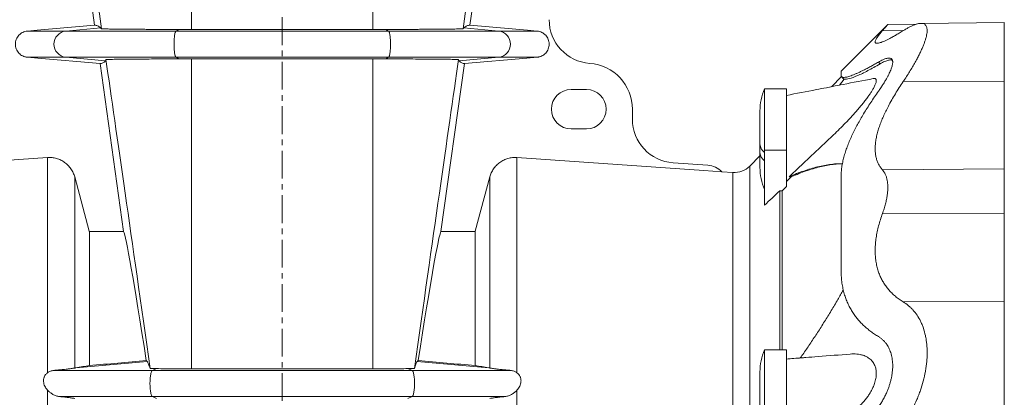
# Model space of a CAD drawing. Units: millimetres. Extents: x -580 to 1029, y -564 to 1489.
# Drawn here: x -343 to 107, y 813 to 986 of the extents above; entities that cross this region are included whole.
import ezdxf

# ---------------------------------------------------------------- set-up
doc = ezdxf.new("R2010")
doc.units = ezdxf.units.MM
doc.linetypes.add('CENTERX2', pattern=[20.32, 12.7, -2.54, 2.54, -2.54])
doc.layers.add('FORMAT', color=7, linetype='Continuous')

msp = doc.modelspace()

# ---------------------------------------------------------------- linework, layer by layer
at = {"color": 8, "linetype": 'Continuous', "lineweight": 0}
for p, q in [((-264.24, 981.41), (-264.24, 1046.46)), ((-181.34, 981.41), (-181.34, 1046.46)), ((-321.75, 980.75), (-305.72, 982.19)), ((-271.35, 980.75), (-270.08, 981.43)), ((-174.23, 980.75), (-175.5, 981.43)), ((-123.83, 980.75), (-139.86, 982.19)), ((61.14, 981.02), (51.51, 980.94)), ((-321.75, 980.75), (-339.29, 980.75)), ((-271.35, 980.75), (-321.75, 980.75)), ((-271.35, 980.75), (-174.23, 980.75)), ((-174.23, 980.75), (-123.83, 980.75)), ((-123.83, 980.75), (-106.29, 980.75)), ((-321.75, 968.8), (-339.29, 968.8)), ((-271.35, 968.8), (-321.75, 968.8)), ((-303.62, 967.17), (-321.75, 968.8)), ((-271.35, 968.8), (-174.23, 968.8)), ((-270.08, 968.12), (-271.35, 968.8)), ((-264.24, 826.41), (-264.24, 968.14)), ((-181.34, 826.41), (-181.34, 968.14)), ((-175.5, 968.12), (-174.23, 968.8)), ((-174.23, 968.8), (-123.83, 968.8)), ((-141.96, 967.17), (-123.83, 968.8)), ((-123.83, 968.8), (-106.29, 968.8)), ((49.69, 966.61), (50.45, 965.79)), ((107.21, 957.91), (61.03, 957.75)), ((-330.05, 824.68), (-330.05, 922.98)), ((-115.52, 824.68), (-115.52, 922.98)), ((7.61, 926.3), (-2.39, 926.3)), ((-9.15, 729.78), (-9.15, 919.08)), ((-317.63, 826.85), (-317.63, 914.11)), ((-127.95, 826.85), (-127.95, 914.11)), ((-16.92, 729.78), (-16.92, 916.18)), ((107.21, 917.81), (51.51, 917.36)), ((107.21, 897.57), (51.51, 897.39)), ((107.21, 857.39), (61.03, 857.02)), ((-317.13, 826.94), (-284.46, 829.86)), ((-128.45, 826.94), (-161.12, 829.86)), ((-282.15, 825.75), (-327.21, 825.75)), ((-282.15, 825.75), (-280.23, 826.59)), ((-282.15, 825.75), (-163.43, 825.75)), ((-163.43, 825.75), (-165.35, 826.59)), ((-163.43, 825.75), (-118.37, 825.75)), ((-330.05, 536.74), (-330.05, 816.7)), ((-115.52, 536.74), (-115.52, 816.7)), ((-282.15, 813.8), (-324.66, 813.8)), ((-282.15, 813.8), (-163.43, 813.8)), ((-280.23, 812.96), (-282.15, 813.8)), ((-165.35, 812.96), (-163.43, 813.8)), ((-163.43, 813.8), (-120.92, 813.8))]:
    msp.add_line(p, q, dxfattribs=at)
at = {"color": 7, "linetype": 'Continuous', "lineweight": 15}
for p, q in [((-316.99, 1043.63), (-308.54, 983.44)), ((-128.58, 1043.63), (-137.04, 983.44)), ((-264.24, 981.41), (-181.34, 981.41)), ((53.96, 983.78), (32.65, 962.48)), ((67.03, 983.91), (53.96, 983.79)), ((107.21, 984.63), (69.13, 984.3)), ((107.21, 984.63), (107.18, 984.63)), ((-181.34, 968.14), (-264.24, 968.14)), ((-306.07, 965.89), (-295.29, 889.16)), ((-139.51, 965.89), (-150.29, 889.16)), ((32.81, 959.98), (28.17, 955.34)), ((31.88, 956.06), (34.09, 958.81)), ((-90.79, 954.07), (-83.79, 954.07)), ((7.61, 954.31), (-2.39, 954.31)), ((-2.39, 926.3), (-2.39, 954.31)), ((7.61, 926.3), (7.61, 954.31)), ((-62.79, 945.07), (-62.79, 940.54)), ((-4.47, 929.1), (-4.47, 944.31)), ((-83.79, 936.07), (-90.79, 936.07)), ((-4.47, 929.1), (-4.47, 925.25)), ((-4.47, 923.76), (-9.15, 919.08)), ((-4.47, 925.25), (-4.47, 918.46)), ((-2.39, 901.18), (-2.39, 926.3)), ((7.61, 909.72), (7.61, 926.3)), ((-44.18, 920.59), (-28.34, 919.48)), ((-16.92, 916.18), (-21.92, 916.53)), ((7.61, 912), (9.99, 914.26)), ((8.92, 914.25), (9.99, 914.26)), ((5.64, 907.83), (7.61, 909.72)), ((4.58, 835.08), (4.58, 907.83)), ((4.58, 907.83), (5.64, 907.83)), ((5.64, 835.08), (5.64, 907.83)), ((-310.95, 827.96), (-310.95, 889.16)), ((-310.95, 889.16), (-295.29, 889.16)), ((-134.63, 889.16), (-150.29, 889.16)), ((-134.63, 827.96), (-134.63, 889.16)), ((7.61, 835.08), (-2.39, 835.08)), ((-2.39, 795.13), (-2.39, 835.08)), ((7.61, 795.13), (7.61, 835.08)), ((-264.24, 826.41), (-181.34, 826.41)), ((-4.47, 803.92), (-4.47, 825.08))]:
    msp.add_line(p, q, dxfattribs=at)
at = {"color": 7, "linetype": 'Continuous', "lineweight": 15, "flags": 128}
for points in [[(-308.54, 983.44), (-334.83, 981.14), (-339.29, 980.75)], [(-137.04, 983.44), (-110.75, 981.14), (-106.29, 980.75)], [(-339.29, 968.8), (-334.56, 968.39), (-306.07, 965.89)], [(-106.29, 968.8), (-111.02, 968.39), (-139.51, 965.89)], [(32.9, 959.86), (33.51, 959.17), (33.97, 958.66)], [(-423.76, 916.42), (-415.39, 917.01), (-330.05, 922.98)], [(-21.82, 916.42), (-30.19, 917.01), (-115.52, 922.98)], [(-317.63, 914.11), (-310.99, 889.34), (-310.95, 889.16)], [(-127.95, 914.11), (-134.59, 889.34), (-134.63, 889.16)]]:
    msp.add_lwpolyline(points, dxfattribs=at)
at = {"color": 8, "linetype": 'Continuous', "lineweight": 0, "flags": 128}
for points in [[(-271.35, 968.8), (-271.45, 968.88), (-271.55, 969.03), (-271.64, 969.24), (-271.73, 969.5), (-271.82, 969.82), (-271.9, 970.19), (-271.97, 970.61), (-272.04, 971.07), (-272.1, 971.57), (-272.15, 972.11), (-272.19, 972.67), (-272.22, 973.26), (-272.24, 973.86), (-272.25, 974.47), (-272.25, 975.08), (-272.24, 975.69), (-272.22, 976.29), (-272.19, 976.88), (-272.15, 977.44), (-272.1, 977.98), (-272.04, 978.48), (-271.97, 978.94), (-271.9, 979.36), (-271.82, 979.73), (-271.73, 980.05), (-271.64, 980.32), (-271.55, 980.52), (-271.45, 980.67), (-271.35, 980.75)], [(-174.23, 968.8), (-174.13, 968.88), (-174.03, 969.03), (-173.93, 969.24), (-173.84, 969.5), (-173.76, 969.82), (-173.68, 970.19), (-173.6, 970.61), (-173.54, 971.07), (-173.48, 971.57), (-173.43, 972.11), (-173.39, 972.67), (-173.36, 973.26), (-173.34, 973.86), (-173.33, 974.47), (-173.33, 975.08), (-173.34, 975.69), (-173.36, 976.29), (-173.39, 976.88), (-173.43, 977.44), (-173.48, 977.98), (-173.54, 978.48), (-173.6, 978.94), (-173.68, 979.36), (-173.76, 979.73), (-173.84, 980.05), (-173.93, 980.32), (-174.03, 980.52), (-174.13, 980.67), (-174.23, 980.75)], [(-282.15, 813.8), (-282.27, 813.88), (-282.39, 814.03), (-282.5, 814.24), (-282.61, 814.5), (-282.72, 814.82), (-282.82, 815.19), (-282.91, 815.61), (-282.99, 816.07), (-283.06, 816.57), (-283.12, 817.11), (-283.17, 817.67), (-283.2, 818.26), (-283.23, 818.86), (-283.24, 819.47), (-283.24, 820.08), (-283.23, 820.69), (-283.2, 821.29), (-283.17, 821.88), (-283.12, 822.44), (-283.06, 822.98), (-282.99, 823.48), (-282.91, 823.94), (-282.82, 824.36), (-282.72, 824.73), (-282.61, 825.05), (-282.5, 825.32), (-282.39, 825.52), (-282.27, 825.67), (-282.15, 825.75)], [(-163.43, 813.8), (-163.31, 813.88), (-163.19, 814.03), (-163.07, 814.24), (-162.96, 814.5), (-162.86, 814.82), (-162.76, 815.19), (-162.67, 815.61), (-162.59, 816.07), (-162.52, 816.57), (-162.46, 817.11), (-162.41, 817.67), (-162.38, 818.26), (-162.35, 818.86), (-162.34, 819.47), (-162.34, 820.08), (-162.35, 820.69), (-162.38, 821.29), (-162.41, 821.88), (-162.46, 822.44), (-162.52, 822.98), (-162.59, 823.48), (-162.67, 823.94), (-162.76, 824.36), (-162.86, 824.73), (-162.96, 825.05), (-163.07, 825.32), (-163.19, 825.52), (-163.31, 825.67), (-163.43, 825.75)]]:
    msp.add_lwpolyline(points, dxfattribs=at)
at = {"color": 7, "linetype": 'Continuous', "lineweight": 15}
for centre, radius, start, end in [((-80.79, 985.96), 20, 180, 265.8039), ((-83.79, 945.07), 21, 0, 85.8039), ((-90.79, 945.07), 9, 90, 270), ((-83.79, 945.07), 9, 270, 90), ((20.53, 944.31), 25, 156.4218, 180), ((-42.79, 940.54), 20, 180, 266), ((-29.04, 909.51), 10, 43.764, 86), ((-16.22, 926.15), 10, 266, 315), ((20.53, 918.46), 25, 180, 203.5782), ((20.53, 825.08), 25, 156.4218, 180)]:
    msp.add_arc(centre, radius, start, end, dxfattribs=at)
at = {"color": 8, "linetype": 'Continuous', "lineweight": 0}
for centre, radius, start, end in [((-321.1, 974.78), 6.01, 96.127, 263.873), ((-124.47, 974.78), 6.01, 276.127, 83.873), ((0.76, 929.47), 5.25, 184.0822, 233.1331), ((0.76, 925.63), 5.25, 184.0822, 233.1331)]:
    msp.add_arc(centre, radius, start, end, dxfattribs=at)
at = {"color": 7, "linetype": 'Continuous', "lineweight": 15}
for centre, major_axis, ratio, start_param, end_param in [((-256.43, 630.35), (-54.49, 387.85), 0.002429, 5.845851, 6.078224), ((-189.14, 630.35), (54.49, 387.85), 0.002429, 0.204961, 0.437334), ((-256.43, 630.35), (-54.49, 387.85), 0.002429, 5.242783, 5.767477), ((-189.14, 630.35), (54.49, 387.85), 0.002429, 0.515708, 1.040402), ((-272.99, 729.78), (-22.42, 159.5), 0.017285, 5.391245, 6.243129), ((-172.59, 729.78), (22.42, 159.5), 0.017285, 0.040056, 0.89194)]:
    msp.add_ellipse(centre, major_axis=major_axis, ratio=ratio, start_param=start_param, end_param=end_param, dxfattribs=at)
for points, knots in [([(-308.54, 983.44), (-308.31, 983.44), (-307.87, 983.42), (-307.18, 983.18), (-306.46, 982.79), (-305.97, 982.39), (-305.72, 982.19)], [0, 0, 0, 0, 0.249989, 0.499979, 0.749989, 1, 1, 1, 1]), ([(-305.72, 982.19), (-305.67, 982.14), (-305.57, 982.04), (-305.45, 981.85), (-305.4, 981.75)], [0, 0, 0, 0, 0.499963, 1, 1, 1, 1]), ([(-270.08, 981.43), (-271.19, 981.44), (-273.4, 981.46), (-276.66, 981.49), (-279.86, 981.51), (-282.84, 981.54), (-285.57, 981.56), (-288.08, 981.59), (-290.52, 981.61), (-292.87, 981.63), (-295.12, 981.65), (-297.37, 981.67), (-299.59, 981.69), (-301.49, 981.71), (-303.04, 981.73), (-304.28, 981.74), (-305.03, 981.75), (-305.4, 981.75)], [0, 0, 0, 0, 0.073345, 0.14669, 0.221245, 0.295799, 0.36, 0.424249, 0.48845, 0.554515, 0.620634, 0.686699, 0.764302, 0.841904, 0.894593, 0.94731, 1, 1, 1, 1]), ([(-175.5, 981.43), (-174.39, 981.44), (-172.17, 981.46), (-168.91, 981.49), (-165.72, 981.51), (-162.74, 981.54), (-160, 981.56), (-157.5, 981.59), (-155.06, 981.61), (-152.71, 981.63), (-150.46, 981.65), (-148.21, 981.67), (-145.99, 981.69), (-144.08, 981.71), (-142.54, 981.73), (-141.3, 981.74), (-140.55, 981.75), (-140.18, 981.75)], [0, 0, 0, 0, 0.073345, 0.14669, 0.221245, 0.295799, 0.36, 0.424249, 0.48845, 0.554515, 0.620634, 0.686699, 0.764302, 0.841904, 0.894593, 0.94731, 1, 1, 1, 1]), ([(-139.86, 982.19), (-139.91, 982.14), (-140.01, 982.04), (-140.12, 981.85), (-140.18, 981.75)], [0, 0, 0, 0, 0.499963, 1, 1, 1, 1]), ([(-137.04, 983.44), (-137.26, 983.44), (-137.71, 983.42), (-138.4, 983.18), (-139.11, 982.79), (-139.61, 982.39), (-139.86, 982.19)], [0, 0, 0, 0, 0.249989, 0.499979, 0.749989, 1, 1, 1, 1]), ([(51.51, 980.94), (51.75, 981.22), (52.24, 981.79), (52.84, 982.48), (53.33, 983.05), (53.69, 983.47), (53.89, 983.71), (53.98, 983.81), (53.96, 983.79), (53.96, 983.79)], [0, 0, 0, 0, 0.16337, 0.326728, 0.494441, 0.662144, 0.825659, 0.98917, 1, 1, 1, 1]), ([(61.03, 957.75), (61.53, 958.5), (62.53, 959.99), (63.93, 962.21), (65.26, 964.4), (66.49, 966.54), (67.56, 968.52), (68.48, 970.32), (69.26, 971.97), (69.95, 973.55), (70.55, 975.05), (71.05, 976.47), (71.45, 977.8), (71.73, 979.02), (71.9, 980.15), (71.95, 981.14), (71.88, 982.01), (71.69, 982.78), (71.35, 983.4), (70.86, 983.88), (70.23, 984.19), (69.46, 984.32), (68.54, 984.29), (67.49, 984.07), (66.32, 983.7), (65.09, 983.19), (63.79, 982.55), (62.45, 981.82), (61.51, 981.24), (61.03, 980.96)], [0, 0, 0, 0, 0.039729, 0.07958, 0.119452, 0.159263, 0.198959, 0.23233, 0.265856, 0.299444, 0.333013, 0.366494, 0.399836, 0.433978, 0.468265, 0.5026, 0.536884, 0.571024, 0.609419, 0.647938, 0.68647, 0.724882, 0.765293, 0.805812, 0.84635, 0.886785, 0.92451, 0.962269, 1, 1, 1, 1]), ([(107.21, 984.62), (107.21, 984.62), (107.21, 984.65), (107.21, 984.5), (107.21, 984.16), (107.21, 983.62), (107.21, 982.88), (107.21, 981.95), (107.21, 980.83), (107.21, 979.53), (107.21, 978.06), (107.21, 976.43), (107.21, 974.65), (107.21, 972.75), (107.21, 970.73), (107.21, 968.66), (107.21, 966.56), (107.21, 964.45), (107.21, 962.3), (107.21, 960.12), (107.21, 958.64), (107.21, 957.91)], [0, 0, 0, 0, 0.011695, 0.072886, 0.12959, 0.186754, 0.244252, 0.301956, 0.359732, 0.417446, 0.474965, 0.53216, 0.588903, 0.645077, 0.700567, 0.75527, 0.806043, 0.85596, 0.904961, 0.952989, 1, 1, 1, 1]), ([(-339.29, 980.75), (-339.66, 980.72), (-340.02, 980.65), (-340.74, 980.45), (-341.08, 980.32), (-341.75, 979.99), (-342.07, 979.8), (-342.51, 979.47), (-342.65, 979.35), (-342.93, 979.1), (-343.06, 978.97), (-343.44, 978.56), (-343.66, 978.26), (-344.05, 977.63), (-344.22, 977.3), (-344.49, 976.61), (-344.59, 976.25), (-344.7, 975.7), (-344.72, 975.52), (-344.76, 975.15), (-344.76, 974.96), (-344.76, 974.41), (-344.73, 974.04), (-344.59, 973.31), (-344.49, 972.95), (-344.23, 972.26), (-344.06, 971.93), (-343.67, 971.29), (-343.44, 971), (-342.68, 970.17), (-342.09, 969.72), (-341.08, 969.23), (-340.74, 969.1), (-340.2, 968.95), (-340.02, 968.91), (-339.66, 968.84), (-339.47, 968.81), (-339.29, 968.8)], [0, 0, 0, 0, 0.0625, 0.0625, 0.125, 0.125, 0.1875, 0.1875, 0.21875, 0.21875, 0.25, 0.25, 0.3125, 0.3125, 0.375, 0.375, 0.4375, 0.4375, 0.46875, 0.46875, 0.5, 0.5, 0.5625, 0.5625, 0.625, 0.625, 0.6875, 0.6875, 0.75, 0.75, 0.875, 0.875, 0.9375, 0.9375, 0.96875, 0.96875, 1, 1, 1, 1]), ([(-106.29, 980.75), (-105.92, 980.72), (-105.55, 980.65), (-104.84, 980.45), (-104.49, 980.32), (-103.83, 979.99), (-103.51, 979.8), (-103.07, 979.47), (-102.92, 979.35), (-102.65, 979.1), (-102.52, 978.97), (-102.14, 978.56), (-101.92, 978.26), (-101.52, 977.63), (-101.36, 977.3), (-101.09, 976.61), (-100.99, 976.25), (-100.88, 975.7), (-100.86, 975.52), (-100.82, 975.15), (-100.81, 974.96), (-100.81, 974.41), (-100.85, 974.04), (-100.98, 973.31), (-101.09, 972.95), (-101.35, 972.26), (-101.52, 971.93), (-101.91, 971.29), (-102.14, 971), (-102.89, 970.17), (-103.49, 969.72), (-104.49, 969.23), (-104.84, 969.1), (-105.37, 968.95), (-105.55, 968.91), (-105.92, 968.84), (-106.11, 968.81), (-106.29, 968.8)], [0, 0, 0, 0, 0.0625, 0.0625, 0.125, 0.125, 0.1875, 0.1875, 0.21875, 0.21875, 0.25, 0.25, 0.3125, 0.3125, 0.375, 0.375, 0.4375, 0.4375, 0.46875, 0.46875, 0.5, 0.5, 0.5625, 0.5625, 0.625, 0.625, 0.6875, 0.6875, 0.75, 0.75, 0.875, 0.875, 0.9375, 0.9375, 0.96875, 0.96875, 1, 1, 1, 1]), ([(51.51, 980.94), (51.19, 980.56), (50.54, 979.8), (49.75, 978.79), (49.1, 977.88), (48.61, 977.1), (48.3, 976.44), (48.17, 975.92), (48.22, 975.53), (48.44, 975.28), (48.84, 975.16), (49.39, 975.18), (50.1, 975.34), (50.94, 975.6), (51.91, 975.98), (53, 976.46), (54.27, 977.08), (55.73, 977.84), (57.39, 978.77), (59.15, 979.8), (60.41, 980.57), (61.03, 980.96)], [0, 0, 0, 0, 0.051511, 0.103191, 0.154908, 0.206548, 0.258025, 0.309679, 0.361521, 0.413434, 0.465293, 0.516961, 0.566721, 0.616601, 0.666542, 0.716462, 0.766256, 0.824641, 0.883106, 0.941591, 1, 1, 1, 1]), ([(-303.37, 967.82), (-302.92, 967.83), (-302.44, 967.83), (-301.46, 967.84), (-300.95, 967.85), (-299.37, 967.86), (-297.14, 967.88), (-294.65, 967.91), (-292.69, 967.92), (-292.01, 967.93), (-290.64, 967.94), (-289.93, 967.95), (-286.36, 967.98), (-283.33, 968.01), (-278.54, 968.05), (-276.9, 968.06), (-274.37, 968.08), (-273.52, 968.09), (-271.81, 968.1), (-270.95, 968.11), (-270.08, 968.12)], [0, 0, 0, 0, 0.0625, 0.0625, 0.125, 0.125, 0.25, 0.375, 0.375, 0.4375, 0.4375, 0.5, 0.5, 0.75, 0.75, 0.875, 0.875, 0.9375, 0.9375, 1, 1, 1, 1]), ([(-142.2, 967.82), (-142.66, 967.83), (-143.14, 967.83), (-144.12, 967.84), (-144.63, 967.85), (-146.21, 967.86), (-148.44, 967.88), (-150.93, 967.91), (-152.89, 967.92), (-153.56, 967.93), (-154.94, 967.94), (-155.65, 967.95), (-159.22, 967.98), (-162.25, 968.01), (-167.04, 968.05), (-168.68, 968.06), (-171.21, 968.08), (-172.06, 968.09), (-173.77, 968.1), (-174.63, 968.11), (-175.5, 968.12)], [0, 0, 0, 0, 0.0625, 0.0625, 0.125, 0.125, 0.25, 0.375, 0.375, 0.4375, 0.4375, 0.5, 0.5, 0.75, 0.75, 0.875, 0.875, 0.9375, 0.9375, 1, 1, 1, 1]), ([(56.2, 966.52), (56.2, 966.71), (56.18, 967.09), (56.04, 967.55), (55.82, 967.92), (55.52, 968.19), (55.13, 968.36), (54.67, 968.43), (54.13, 968.42), (53.47, 968.3), (52.69, 968.07), (51.77, 967.7), (50.78, 967.22), (50.05, 966.81), (49.69, 966.61)], [0, 0, 0, 0, 0.0750983, 0.150196, 0.2274313, 0.3046727, 0.3809739, 0.4572813, 0.5353506, 0.6134259, 0.708927, 0.8044388, 0.9022147, 1, 1, 1, 1]), ([(56.05, 967.46), (55.99, 967.48), (55.81, 967.57), (55.43, 967.62), (54.9, 967.61), (54.24, 967.49), (53.46, 967.26), (52.54, 966.89), (51.54, 966.41), (50.81, 966), (50.45, 965.79)], [0, 0, 0, 0, 0.053983, 0.169502, 0.287681, 0.40587, 0.55261, 0.699366, 0.849674, 1, 1, 1, 1]), ([(49.69, 966.61), (49.09, 966.27), (47.89, 965.58), (46.17, 964.62), (44.5, 963.73), (42.94, 962.93), (41.48, 962.22), (40.13, 961.59), (38.87, 961.04), (37.69, 960.56), (36.6, 960.17), (35.62, 959.88), (34.77, 959.68), (34.03, 959.59), (33.44, 959.61), (33, 959.75), (32.72, 960.01), (32.69, 960.3), (32.67, 960.44)], [0, 0, 0, 0, 0.062693, 0.125386, 0.188388, 0.251389, 0.311135, 0.370931, 0.430718, 0.490452, 0.552183, 0.613994, 0.675794, 0.73751, 0.802637, 0.867764, 0.933883, 1, 1, 1, 1]), ([(50.45, 965.79), (48.46, 964.64), (46.58, 963.6), (43.96, 962.24), (43.12, 961.82), (41.53, 961.05), (40.77, 960.71), (38.65, 959.79), (37.42, 959.34), (35.9, 958.93), (35.45, 958.83), (34.86, 958.77), (34.68, 958.76), (34.36, 958.76), (34.22, 958.78), (34.09, 958.81)], [0, 0, 0, 0, 0.25, 0.25, 0.375, 0.375, 0.5, 0.5, 0.75, 0.75, 0.875, 0.875, 0.9375, 0.9375, 1, 1, 1, 1]), ([(56.2, 966.52), (56.2, 966.32), (56.18, 965.9), (56.04, 965.17), (55.82, 964.35), (55.52, 963.46), (55.13, 962.5), (54.67, 961.48), (54.13, 960.4), (53.47, 959.18), (52.69, 957.84), (51.77, 956.36), (50.78, 954.84), (50.05, 953.8), (49.69, 953.28)], [0, 0, 0, 0, 0.075098, 0.150196, 0.227431, 0.304673, 0.380974, 0.457281, 0.535351, 0.613426, 0.708927, 0.804439, 0.902215, 1, 1, 1, 1]), ([(47.26, 959.05), (42.67, 958.16), (36.49, 956.96), (29.36, 955.57), (25.3, 954.79), (18.27, 953.42), (12.19, 952.24), (7.61, 951.36)], [0, 0, 0, 0, 0.347089, 0.468048, 0.539262, 0.654085, 1, 1, 1, 1]), ([(8.92, 914.25), (11.41, 916.62), (14.85, 919.88), (19.23, 924.01), (22.07, 926.65), (24.9, 929.31), (27.73, 931.99), (30.56, 934.7), (33, 937.12), (35.06, 939.22), (36.74, 940.99), (38.39, 942.79), (40, 944.63), (41.49, 946.38), (42.84, 948.06), (44.06, 949.63), (45.14, 951.1), (46.07, 952.45), (46.85, 953.67), (47.47, 954.73), (47.93, 955.63), (48.26, 956.36), (48.52, 957.04), (48.67, 957.64), (48.72, 958.14), (48.67, 958.53), (48.53, 958.81), (48.32, 958.99), (48.01, 959.1), (47.66, 959.12), (47.36, 959.06), (47.26, 959.04)], [0, 0, 0, 0, 0.150513, 0.207529, 0.264593, 0.321653, 0.378665, 0.435617, 0.49256, 0.527181, 0.561906, 0.596636, 0.631302, 0.665874, 0.694993, 0.724146, 0.753231, 0.77671, 0.800235, 0.82367, 0.840388, 0.857145, 0.873844, 0.890675, 0.907571, 0.924398, 0.939292, 0.954233, 0.969139, 0.989449, 1, 1, 1, 1]), ([(32.67, 962.47), (32.67, 962.47), (32.67, 962.49), (32.67, 962.28), (32.67, 961.88), (32.67, 961.28), (32.67, 960.72), (32.67, 960.44)], [0, 0, 0, 0, 0.1197849, 0.3401515, 0.5603721, 0.7803528, 1, 1, 1, 1]), ([(51.51, 917.36), (51.19, 917.75), (50.54, 918.54), (49.75, 919.89), (49.1, 921.35), (48.61, 922.95), (48.3, 924.68), (48.17, 926.53), (48.22, 928.5), (48.44, 930.57), (48.84, 932.73), (49.39, 934.93), (50.1, 937.18), (50.94, 939.45), (51.91, 941.76), (53, 944.11), (54.27, 946.61), (55.73, 949.28), (57.39, 952.1), (59.15, 954.92), (60.41, 956.81), (61.03, 957.75)], [0, 0, 0, 0, 0.051511, 0.103191, 0.154908, 0.206548, 0.258025, 0.309679, 0.36152, 0.413434, 0.465293, 0.516961, 0.566721, 0.616601, 0.666542, 0.716462, 0.766256, 0.824641, 0.883106, 0.94159, 1, 1, 1, 1]), ([(107.21, 957.91), (107.21, 956.81), (107.21, 954.61), (107.21, 951.39), (107.21, 948.22), (107.21, 945.13), (107.21, 942.15), (107.21, 939.27), (107.21, 936.52), (107.21, 933.89), (107.21, 931.37), (107.21, 928.96), (107.21, 926.69), (107.21, 924.58), (107.21, 922.63), (107.21, 920.85), (107.21, 919.23), (107.21, 918.28), (107.21, 917.81)], [0, 0, 0, 0, 0.0613894, 0.1233027, 0.1856723, 0.2484266, 0.3114919, 0.3736602, 0.4359809, 0.4983793, 0.5607795, 0.6243765, 0.6878171, 0.7510232, 0.8139175, 0.8764256, 0.938476, 1, 1, 1, 1]), ([(49.69, 953.28), (49.09, 952.42), (47.89, 950.71), (46.17, 948.15), (44.5, 945.57), (42.94, 943.05), (41.48, 940.58), (40.13, 938.16), (38.87, 935.75), (37.69, 933.34), (36.6, 930.93), (35.62, 928.52), (34.77, 926.15), (34.03, 923.79), (33.44, 921.44), (33, 919.12), (32.72, 916.85), (32.69, 915.41), (32.67, 914.7)], [0, 0, 0, 0, 0.0626934, 0.1253856, 0.1883883, 0.251389, 0.311135, 0.3709307, 0.4307176, 0.4904513, 0.5521833, 0.613994, 0.6757934, 0.7375099, 0.8026375, 0.8677637, 0.933883, 1, 1, 1, 1]), ([(-330.05, 922.98), (-329.71, 923), (-329.37, 923.01), (-328.67, 923), (-328.33, 922.98), (-327.3, 922.87), (-326.62, 922.74), (-325.63, 922.46), (-325.3, 922.36), (-324.65, 922.11), (-324.33, 921.97), (-323.4, 921.53), (-322.81, 921.18), (-321.69, 920.38), (-321.15, 919.92), (-320.19, 918.94), (-319.75, 918.41), (-318.96, 917.28), (-318.62, 916.67), (-318.04, 915.42), (-317.8, 914.78), (-317.63, 914.11)], [0, 0, 0, 0, 0.0625, 0.0625, 0.125, 0.125, 0.25, 0.25, 0.3125, 0.3125, 0.375, 0.375, 0.5, 0.5, 0.625, 0.625, 0.75, 0.75, 0.875, 0.875, 1, 1, 1, 1]), ([(-115.52, 922.98), (-115.87, 923), (-116.21, 923.01), (-116.9, 923), (-117.25, 922.98), (-118.28, 922.87), (-118.96, 922.74), (-119.95, 922.46), (-120.28, 922.36), (-120.93, 922.11), (-121.25, 921.97), (-122.18, 921.53), (-122.77, 921.18), (-123.89, 920.38), (-124.42, 919.92), (-125.39, 918.94), (-125.83, 918.41), (-126.61, 917.28), (-126.96, 916.67), (-127.54, 915.42), (-127.77, 914.78), (-127.95, 914.11)], [0, 0, 0, 0, 0.0625, 0.0625, 0.125, 0.125, 0.25, 0.25, 0.3125, 0.3125, 0.375, 0.375, 0.5, 0.5, 0.625, 0.625, 0.75, 0.75, 0.875, 0.875, 1, 1, 1, 1]), ([(8.92, 914.25), (10.03, 914.73), (12.26, 915.67), (15.53, 916.87), (18.74, 917.91), (21.92, 918.77), (25.05, 919.45), (28.14, 919.92), (30.89, 920.18), (32.57, 920.18), (33.28, 920.19)], [0, 0, 0, 0, 0.128096, 0.25627, 0.384439, 0.512528, 0.643395, 0.774359, 0.905316, 1, 1, 1, 1]), ([(33.22, 920.17), (32.77, 920.16), (31.37, 920.14), (28.96, 919.88), (26, 919.42), (22.95, 918.77), (19.81, 917.92), (16.6, 916.88), (13.33, 915.67), (11.1, 914.73), (9.99, 914.26)], [0, 0, 0, 0, 0.063798, 0.195944, 0.328098, 0.460162, 0.595076, 0.730074, 0.865078, 1, 1, 1, 1]), ([(32.67, 871.07), (32.67, 872.89), (32.67, 876.53), (32.67, 881.83), (32.67, 887.02), (32.67, 892.06), (32.67, 896.94), (32.67, 901.63), (32.67, 906.15), (32.67, 910.52), (32.67, 913.31), (32.67, 914.7)], [0, 0, 0, 0, 0.1117726, 0.2237169, 0.335784, 0.4479239, 0.5600869, 0.6702215, 0.7802834, 0.8902251, 1, 1, 1, 1]), ([(51.51, 917.36), (51.75, 917.06), (52.24, 916.46), (52.84, 915.37), (53.33, 914.13), (53.68, 912.75), (53.9, 911.23), (53.99, 909.59), (53.93, 907.81), (53.73, 905.91), (53.39, 903.91), (52.91, 901.81), (52.29, 899.63), (51.77, 898.14), (51.51, 897.39)], [0, 0, 0, 0, 0.081025, 0.162044, 0.245223, 0.328397, 0.409493, 0.490588, 0.574232, 0.657878, 0.742135, 0.826397, 0.913194, 1, 1, 1, 1]), ([(107.21, 897.57), (107.21, 898.4), (107.21, 900.05), (107.21, 902.44), (107.21, 904.75), (107.21, 906.95), (107.21, 909.03), (107.21, 910.94), (107.21, 912.66), (107.21, 914.2), (107.21, 915.58), (107.21, 916.8), (107.21, 917.48), (107.21, 917.81)], [0, 0, 0, 0, 0.0915375, 0.1841674, 0.2776579, 0.3717617, 0.4662222, 0.5607768, 0.6497796, 0.7384131, 0.8264625, 0.9137227, 1, 1, 1, 1]), ([(51.51, 897.39), (51.19, 896.46), (50.54, 894.6), (49.75, 891.83), (49.1, 889.07), (48.61, 886.36), (48.3, 883.71), (48.17, 881.12), (48.22, 878.61), (48.44, 876.18), (48.84, 873.86), (49.39, 871.68), (50.1, 869.65), (50.94, 867.75), (51.91, 865.97), (53, 864.31), (54.27, 862.68), (55.73, 861.09), (57.39, 859.58), (59.15, 858.21), (60.41, 857.42), (61.03, 857.02)], [0, 0, 0, 0, 0.051511, 0.103191, 0.154908, 0.206548, 0.258025, 0.309679, 0.361521, 0.413434, 0.465293, 0.516961, 0.566721, 0.616601, 0.666542, 0.716462, 0.766256, 0.824641, 0.883106, 0.941591, 1, 1, 1, 1]), ([(107.21, 857.39), (107.21, 857.87), (107.21, 858.81), (107.21, 860.44), (107.21, 862.22), (107.21, 864.17), (107.21, 866.27), (107.21, 868.51), (107.21, 870.88), (107.21, 873.39), (107.21, 876.04), (107.21, 878.83), (107.21, 881.74), (107.21, 884.76), (107.21, 887.86), (107.21, 891.04), (107.21, 894.27), (107.21, 896.47), (107.21, 897.57)], [0, 0, 0, 0, 0.061389, 0.123303, 0.185672, 0.248427, 0.311492, 0.37366, 0.435981, 0.498379, 0.560779, 0.624377, 0.687817, 0.751023, 0.813917, 0.876426, 0.938476, 1, 1, 1, 1]), ([(49.69, 841.21), (49.09, 841.58), (47.89, 842.31), (46.17, 843.53), (44.5, 844.84), (42.94, 846.23), (41.48, 847.7), (40.13, 849.23), (38.87, 850.85), (37.69, 852.59), (36.6, 854.46), (35.62, 856.44), (34.77, 858.53), (34.03, 860.76), (33.44, 863.14), (33, 865.67), (32.72, 868.31), (32.69, 870.15), (32.67, 871.07)], [0, 0, 0, 0, 0.062693, 0.125386, 0.188388, 0.251389, 0.311135, 0.370931, 0.430718, 0.490451, 0.552183, 0.613994, 0.675794, 0.73751, 0.802637, 0.867764, 0.933883, 1, 1, 1, 1]), ([(13.96, 831.44), (14.48, 832.17), (16.09, 834.44), (18.74, 838.33), (21.92, 843.13), (25.05, 848.04), (28.14, 853.05), (31.01, 857.86), (32.81, 861.02), (33.64, 862.47)], [0, 0, 0, 0, 0.074505, 0.230634, 0.386665, 0.546081, 0.705615, 0.86514, 1, 1, 1, 1]), ([(61.03, 801), (62.63, 803.36), (64.09, 805.83), (66.07, 809.75), (66.7, 811.09), (67.57, 813.15), (67.85, 813.85), (68.39, 815.25), (68.64, 815.95), (69.85, 819.47), (70.61, 822.32), (71.26, 825.95), (71.38, 826.68), (71.58, 828.14), (71.66, 828.86), (71.86, 831), (71.93, 832.4), (71.94, 835.15), (71.87, 836.5), (71.68, 838.48), (71.6, 839.14), (71.4, 840.41), (71.29, 841.03), (70.9, 842.85), (70.58, 844.01), (70.02, 845.67), (69.82, 846.21), (69.38, 847.26), (69.15, 847.77), (67.94, 850.24), (66.78, 851.93), (65.11, 853.76), (64.77, 854.11), (64.07, 854.78), (63.71, 855.1), (62.6, 856), (61.83, 856.54), (61.03, 857.02)], [0, 0, 0, 0, 0.125, 0.125, 0.1875, 0.1875, 0.21875, 0.21875, 0.25, 0.25, 0.375, 0.375, 0.40625, 0.40625, 0.4375, 0.4375, 0.5, 0.5, 0.5625, 0.5625, 0.59375, 0.59375, 0.625, 0.625, 0.6875, 0.6875, 0.71875, 0.71875, 0.75, 0.75, 0.875, 0.875, 0.90625, 0.90625, 0.9375, 0.9375, 1, 1, 1, 1]), ([(107.21, 857.39), (107.21, 857.02), (107.21, 856.28), (107.21, 854.93), (107.21, 853.4), (107.21, 851.66), (107.21, 849.73), (107.21, 847.6), (107.21, 845.35), (107.21, 843.01), (107.21, 840.6), (107.21, 838.08), (107.21, 835.45), (107.21, 832.73), (107.21, 829.94), (107.21, 827.11), (107.21, 824.25), (107.21, 821.38), (107.21, 818.52), (107.21, 815.69), (107.21, 812.96), (107.21, 810.34), (107.21, 807.85), (107.21, 805.43), (107.21, 803.09), (107.21, 801.59), (107.21, 800.85)], [0, 0, 0, 0, 0.040849, 0.082712, 0.125534, 0.169248, 0.213775, 0.259027, 0.304905, 0.347418, 0.390276, 0.433385, 0.476648, 0.519965, 0.563235, 0.60636, 0.649241, 0.691784, 0.733899, 0.775503, 0.816516, 0.854582, 0.892008, 0.928745, 0.964754, 1, 1, 1, 1]), ([(56.2, 827.84), (56.2, 828.32), (56.18, 829.26), (56.04, 830.64), (55.82, 831.98), (55.52, 833.26), (55.13, 834.46), (54.67, 835.59), (54.13, 836.64), (53.47, 837.69), (52.69, 838.71), (51.77, 839.67), (50.78, 840.51), (50.05, 840.98), (49.69, 841.21)], [0, 0, 0, 0, 0.075098, 0.150196, 0.227431, 0.304673, 0.380974, 0.457281, 0.535351, 0.613426, 0.708927, 0.804439, 0.902215, 1, 1, 1, 1]), ([(36.77, 833.22), (31.87, 832.84), (25.11, 832.3), (17.66, 831.73), (12.84, 831.36), (9.89, 831.13), (7.61, 830.95)], [0, 0, 0, 0, 0.504545, 0.696329, 0.766193, 1, 1, 1, 1]), ([(8.92, 793.23), (11.41, 794.31), (14.85, 795.79), (19.23, 797.61), (22.07, 798.74), (24.9, 799.89), (27.73, 801.09), (30.56, 802.39), (33, 803.65), (35.06, 804.85), (36.74, 805.96), (38.39, 807.19), (40, 808.55), (41.49, 809.95), (42.84, 811.39), (44.06, 812.86), (45.14, 814.33), (46.07, 815.8), (46.85, 817.23), (47.47, 818.59), (47.93, 819.84), (48.26, 820.97), (48.52, 822.12), (48.67, 823.26), (48.72, 824.37), (48.67, 825.41), (48.53, 826.35), (48.32, 827.2), (48.01, 828.08), (47.57, 828.96), (46.99, 829.81), (46.31, 830.58), (45.51, 831.26), (44.62, 831.84), (43.67, 832.31), (42.56, 832.72), (41.28, 833.04), (39.83, 833.24), (38.33, 833.3), (37.31, 833.28), (36.78, 833.22), (36.77, 833.22)], [0, 0, 0, 0, 0.120197, 0.16573, 0.2113, 0.256867, 0.302396, 0.347877, 0.39335, 0.420999, 0.44873, 0.476464, 0.504148, 0.531757, 0.555011, 0.578292, 0.601518, 0.620269, 0.639055, 0.65777, 0.67112, 0.684502, 0.697838, 0.711279, 0.724772, 0.738209, 0.750104, 0.762035, 0.773939, 0.790159, 0.806441, 0.822688, 0.841264, 0.859902, 0.878567, 0.89718, 0.922644, 0.948178, 0.973763, 0.999347, 1, 1, 1, 1]), ([(-284.46, 829.86), (-284.38, 829.8), (-284.28, 829.6), (-284.08, 829.13), (-283.97, 828.85), (-283.75, 828.26), (-283.64, 827.95), (-283.41, 827.31), (-283.3, 826.99), (-283.19, 826.67)], [0, 0, 0, 0, 0.25, 0.25, 0.5, 0.5, 0.75, 0.75, 1, 1, 1, 1]), ([(-161.12, 829.86), (-161.2, 829.8), (-161.29, 829.6), (-161.5, 829.13), (-161.61, 828.85), (-161.83, 828.26), (-161.94, 827.95), (-162.16, 827.31), (-162.28, 826.99), (-162.39, 826.67)], [0, 0, 0, 0, 0.25, 0.25, 0.5, 0.5, 0.75, 0.75, 1, 1, 1, 1]), ([(-330.05, 816.7), (-330.58, 817.27), (-331.01, 817.88), (-331.49, 818.9), (-331.62, 819.25), (-331.81, 819.96), (-331.87, 820.32), (-331.9, 820.88), (-331.91, 821.06), (-331.89, 821.43), (-331.87, 821.62), (-331.8, 821.98), (-331.76, 822.16), (-331.66, 822.52), (-331.59, 822.7), (-331.36, 823.22), (-331.16, 823.55), (-330.68, 824.16), (-330.38, 824.44), (-330.05, 824.68)], [0, 0, 0, 0, 0.25, 0.25, 0.375, 0.375, 0.5, 0.5, 0.5625, 0.5625, 0.625, 0.625, 0.6875, 0.6875, 0.75, 0.75, 0.875, 0.875, 1, 1, 1, 1]), ([(-330.05, 824.68), (-329.64, 824.99), (-329.19, 825.23), (-328.47, 825.5), (-328.22, 825.58), (-327.72, 825.69), (-327.46, 825.73), (-327.21, 825.75)], [0, 0, 0, 0, 0.5, 0.5, 0.75, 0.75, 1, 1, 1, 1]), ([(-327.21, 825.75), (-326.59, 825.81), (-325.99, 825.86), (-324.84, 825.97), (-324.29, 826.03), (-323.49, 826.11), (-323.23, 826.14), (-322.72, 826.19), (-322.48, 826.22), (-321.77, 826.29), (-321.34, 826.34), (-320.72, 826.42), (-320.52, 826.44), (-320.14, 826.49), (-319.96, 826.51), (-319.45, 826.58), (-319.14, 826.62), (-318.59, 826.69), (-318.35, 826.73), (-317.94, 826.79), (-317.76, 826.82), (-317.63, 826.85)], [0, 0, 0, 0, 0.125, 0.125, 0.25, 0.25, 0.3125, 0.3125, 0.375, 0.375, 0.5, 0.5, 0.5625, 0.5625, 0.625, 0.625, 0.75, 0.75, 0.875, 0.875, 1, 1, 1, 1]), ([(-280.23, 826.59), (-277.7, 826.53), (-275.1, 826.49), (-269.77, 826.43), (-267.04, 826.41), (-264.24, 826.41)], [0, 0, 0, 0, 0.5, 0.5, 1, 1, 1, 1]), ([(-165.35, 826.59), (-167.88, 826.53), (-170.48, 826.49), (-175.81, 826.43), (-178.54, 826.41), (-181.34, 826.41)], [0, 0, 0, 0, 0.5, 0.5, 1, 1, 1, 1]), ([(-118.37, 825.75), (-118.99, 825.81), (-119.59, 825.86), (-120.74, 825.97), (-121.29, 826.03), (-122.09, 826.11), (-122.35, 826.14), (-122.85, 826.19), (-123.1, 826.22), (-123.8, 826.29), (-124.24, 826.34), (-124.86, 826.42), (-125.06, 826.44), (-125.43, 826.49), (-125.61, 826.51), (-126.13, 826.58), (-126.43, 826.62), (-126.98, 826.69), (-127.23, 826.73), (-127.64, 826.79), (-127.81, 826.82), (-127.95, 826.85)], [0, 0, 0, 0, 0.125, 0.125, 0.25, 0.25, 0.3125, 0.3125, 0.375, 0.375, 0.5, 0.5, 0.5625, 0.5625, 0.625, 0.625, 0.75, 0.75, 0.875, 0.875, 1, 1, 1, 1]), ([(-115.52, 824.68), (-115.94, 824.99), (-116.39, 825.23), (-117.11, 825.5), (-117.36, 825.58), (-117.86, 825.69), (-118.11, 825.73), (-118.37, 825.75)], [0, 0, 0, 0, 0.5, 0.5, 0.75, 0.75, 1, 1, 1, 1]), ([(-115.52, 816.7), (-114.99, 817.27), (-114.57, 817.88), (-114.09, 818.9), (-113.96, 819.25), (-113.77, 819.96), (-113.71, 820.32), (-113.67, 820.88), (-113.67, 821.06), (-113.69, 821.43), (-113.71, 821.62), (-113.77, 821.98), (-113.82, 822.16), (-113.92, 822.52), (-113.99, 822.7), (-114.22, 823.22), (-114.42, 823.55), (-114.9, 824.16), (-115.2, 824.44), (-115.52, 824.68)], [0, 0, 0, 0, 0.25, 0.25, 0.375, 0.375, 0.5, 0.5, 0.5625, 0.5625, 0.625, 0.625, 0.6875, 0.6875, 0.75, 0.75, 0.875, 0.875, 1, 1, 1, 1]), ([(56.2, 827.84), (56.2, 827.36), (56.18, 826.4), (56.04, 824.9), (55.82, 823.38), (55.52, 821.84), (55.13, 820.31), (54.67, 818.79), (54.13, 817.28), (53.47, 815.68), (52.69, 814.02), (51.77, 812.29), (50.78, 810.61), (50.05, 809.55), (49.69, 809.02)], [0, 0, 0, 0, 0.075098, 0.150196, 0.227431, 0.304673, 0.380974, 0.457282, 0.535351, 0.613426, 0.708927, 0.804439, 0.902215, 1, 1, 1, 1]), ([(-324.66, 813.8), (-325.16, 813.85), (-325.66, 813.96), (-326.42, 814.22), (-326.67, 814.32), (-327.16, 814.55), (-327.4, 814.67), (-327.87, 814.93), (-328.09, 815.07), (-328.53, 815.36), (-328.74, 815.51), (-329.34, 815.99), (-329.72, 816.33), (-330.05, 816.7)], [0, 0, 0, 0, 0.25, 0.25, 0.375, 0.375, 0.5, 0.5, 0.625, 0.625, 0.75, 0.75, 1, 1, 1, 1]), ([(-120.92, 813.8), (-120.42, 813.85), (-119.92, 813.96), (-119.16, 814.22), (-118.91, 814.32), (-118.42, 814.55), (-118.18, 814.67), (-117.71, 814.93), (-117.49, 815.07), (-117.05, 815.36), (-116.84, 815.51), (-116.24, 815.99), (-115.86, 816.33), (-115.52, 816.7)], [0, 0, 0, 0, 0.25, 0.25, 0.375, 0.375, 0.5, 0.5, 0.625, 0.625, 0.75, 0.75, 1, 1, 1, 1]), ([(-317.63, 812.92), (-317.86, 812.97), (-318.18, 813.03), (-318.8, 813.13), (-319.03, 813.16), (-319.55, 813.24), (-319.83, 813.27), (-320.73, 813.39), (-321.4, 813.47), (-322.55, 813.59), (-322.95, 813.63), (-323.78, 813.71), (-324.21, 813.76), (-324.66, 813.8)], [0, 0, 0, 0, 0.25, 0.25, 0.375, 0.375, 0.5, 0.5, 0.75, 0.75, 0.875, 0.875, 1, 1, 1, 1]), ([(-127.95, 812.92), (-127.72, 812.97), (-127.4, 813.03), (-126.78, 813.13), (-126.54, 813.16), (-126.03, 813.24), (-125.75, 813.27), (-124.85, 813.39), (-124.17, 813.47), (-123.03, 813.59), (-122.62, 813.63), (-121.8, 813.71), (-121.37, 813.76), (-120.92, 813.8)], [0, 0, 0, 0, 0.25, 0.25, 0.375, 0.375, 0.5, 0.5, 0.75, 0.75, 0.875, 0.875, 1, 1, 1, 1])]:
    msp.add_open_spline(points, degree=3, knots=knots, dxfattribs=at)
for points in [[(-270.08, 981.43), (-268.15, 981.42), (-266.21, 981.41), (-264.24, 981.41)], [(-175.5, 981.43), (-177.42, 981.42), (-179.37, 981.41), (-181.34, 981.41)], [(-303.37, 967.82), (-303.44, 967.52), (-303.52, 967.29), (-303.62, 967.17)], [(-264.24, 968.14), (-266.21, 968.14), (-268.15, 968.13), (-270.08, 968.12)], [(-181.34, 968.14), (-179.37, 968.14), (-177.42, 968.13), (-175.5, 968.12)], [(-142.2, 967.82), (-142.14, 967.52), (-142.06, 967.29), (-141.96, 967.17)], [(-303.62, 967.17), (-304.37, 966.29), (-305.19, 965.85), (-306.07, 965.89)], [(-141.96, 967.17), (-141.21, 966.29), (-140.39, 965.85), (-139.51, 965.89)], [(-2.39, 901.18), (-0.06, 903.4), (2.26, 905.62), (4.58, 907.83)], [(-310.95, 827.96), (-302.27, 828.72), (-293.6, 829.47), (-284.92, 830.23)], [(-284.92, 830.23), (-284.77, 830.12), (-284.61, 830), (-284.46, 829.86)], [(-160.65, 830.23), (-160.81, 830.12), (-160.96, 830), (-161.12, 829.86)], [(-134.63, 827.96), (-143.31, 828.72), (-151.98, 829.47), (-160.65, 830.23)], [(-317.63, 826.85), (-317.46, 826.88), (-317.3, 826.91), (-317.13, 826.94)], [(-317.13, 826.94), (-315, 827.3), (-312.93, 827.64), (-310.95, 827.96)], [(-280.23, 826.59), (-281.23, 826.62), (-282.21, 826.64), (-283.19, 826.67)], [(-165.35, 826.59), (-164.35, 826.62), (-163.36, 826.64), (-162.39, 826.67)], [(-128.45, 826.94), (-130.58, 827.3), (-132.65, 827.64), (-134.63, 827.96)], [(-127.95, 826.85), (-128.12, 826.88), (-128.28, 826.91), (-128.45, 826.94)]]:
    msp.add_open_spline(points, degree=3, dxfattribs=at)
at = {"layer": 'FORMAT', "color": 7, "linetype": 'CENTERX2', "lineweight": 0}
msp.add_line((-222.79, 527.32), (-222.79, 1485.11), dxfattribs=at)

doc.saveas('drawing.dxf')
